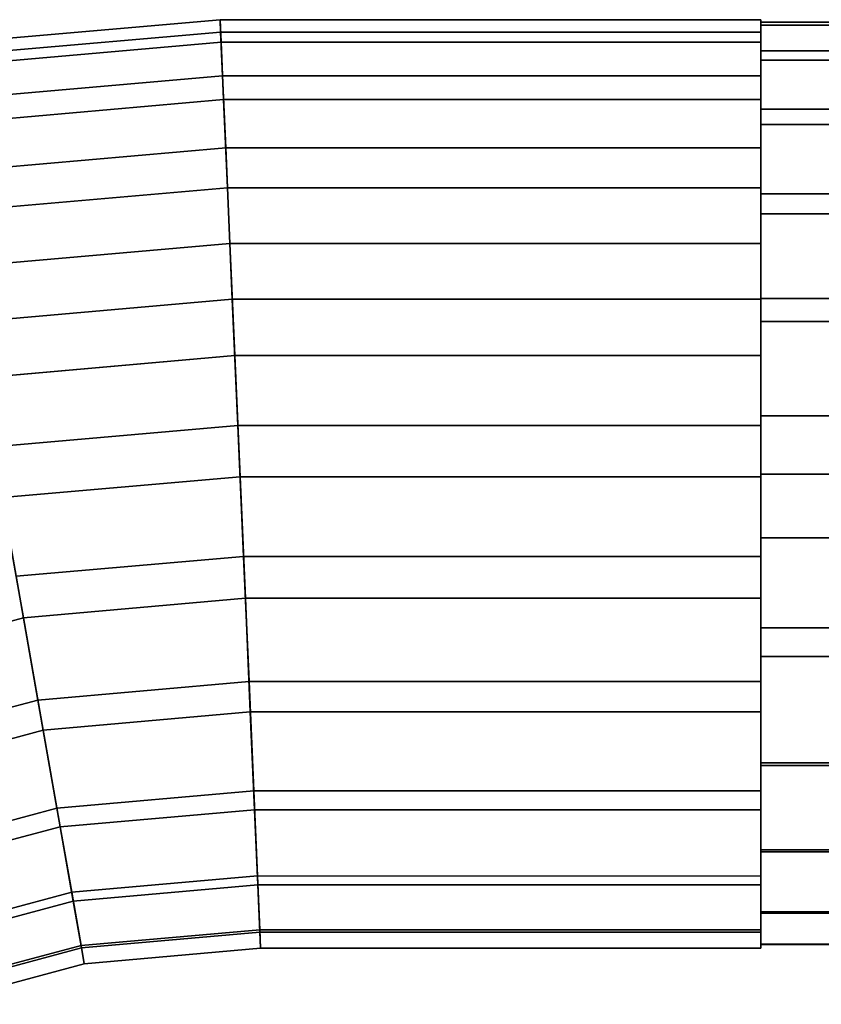
# Model space of a CAD drawing. Extents: x 0 to 0.797, y -0.797 to 0.
# Drawn here: x 0.114 to 0.142, y -0.092 to -0.057 of the extents above; entities that cross this region are included whole.
import ezdxf

# ---------------------------------------------------------------- set-up
doc = ezdxf.new("R2010")
doc.units = 0
doc.layers.add('L18__8', color=7, linetype='CONTINUOUS')
doc.layers.add('L1__14', color=7, linetype='CONTINUOUS')

msp = doc.modelspace()

# ---------------------------------------------------------------- linework, layer by layer
at = {"layer": 'L18__8', "color": 8}
for points, invisible_edges in [([(0.120999, -0.057448, 0.031182), (0.110403, -0.057933, 0.035509), (0.12098, -0.057008, 0.035509), (0.120999, -0.057448, 0.031182)], 9), ([(0.110542, -0.058721, 0.040091), (0.12098, -0.057008, 0.035509), (0.110403, -0.057933, 0.035509), (0.110542, -0.058721, 0.040091)], 9), ([(0.12098, -0.057008, 0.035509), (0.110542, -0.058721, 0.040091), (0.121015, -0.057805, 0.040091), (0.12098, -0.057008, 0.035509)], 9), ([(0.1402, -0.057008, 0.035509), (0.120999, -0.057448, 0.031182), (0.12098, -0.057008, 0.035509), (0.1402, -0.057008, 0.035509)], 9), ([(0.12098, -0.057008, 0.035509), (0.1402, -0.057805, 0.040091), (0.1402, -0.057008, 0.035509), (0.12098, -0.057008, 0.035509)], 9), ([(0.1402, -0.057805, 0.040091), (0.12098, -0.057008, 0.035509), (0.121015, -0.057805, 0.040091), (0.1402, -0.057805, 0.040091)], 9), ([(0.120999, -0.057448, 0.031182), (0.1402, -0.057008, 0.035509), (0.1402, -0.057448, 0.031182), (0.120999, -0.057448, 0.031182)], 9), ([(0.1402, -0.057805, 0.040091), (0.1402, -0.057448, 0.031182), (0.1402, -0.057008, 0.035509), (0.1402, -0.057805, 0.040091)], 9), ([(0.110403, -0.057933, 0.035509), (0.120999, -0.057448, 0.031182), (0.11048, -0.058368, 0.031182), (0.110403, -0.057933, 0.035509)], 9), ([(0.121067, -0.059003, 0.02712), (0.11048, -0.058368, 0.031182), (0.120999, -0.057448, 0.031182), (0.121067, -0.059003, 0.02712)], 9), ([(0.1402, -0.057448, 0.031182), (0.121067, -0.059003, 0.02712), (0.120999, -0.057448, 0.031182), (0.1402, -0.057448, 0.031182)], 9), ([(0.121067, -0.059003, 0.02712), (0.1402, -0.057448, 0.031182), (0.1402, -0.059003, 0.02712), (0.121067, -0.059003, 0.02712)], 9), ([(0.1402, -0.057805, 0.040091), (0.1402, -0.059003, 0.02712), (0.1402, -0.057448, 0.031182), (0.1402, -0.057805, 0.040091)], 13), ([(0.110899, -0.060741, 0.044268), (0.121015, -0.057805, 0.040091), (0.110542, -0.058721, 0.040091), (0.110899, -0.060741, 0.044268)], 9), ([(0.121015, -0.057805, 0.040091), (0.110899, -0.060741, 0.044268), (0.121104, -0.059849, 0.044268), (0.121015, -0.057805, 0.040091)], 9), ([(0.121015, -0.057805, 0.040091), (0.1402, -0.059849, 0.044268), (0.1402, -0.057805, 0.040091), (0.121015, -0.057805, 0.040091)], 9), ([(0.1402, -0.059849, 0.044268), (0.121015, -0.057805, 0.040091), (0.121104, -0.059849, 0.044268), (0.1402, -0.059849, 0.044268)], 9), ([(0.1402, -0.059849, 0.044268), (0.1402, -0.059003, 0.02712), (0.1402, -0.057805, 0.040091), (0.1402, -0.059849, 0.044268)], 11), ([(0.11048, -0.058368, 0.031182), (0.121067, -0.059003, 0.02712), (0.110751, -0.059906, 0.02712), (0.11048, -0.058368, 0.031182)], 9), ([(0.121179, -0.061566, 0.023606), (0.110751, -0.059906, 0.02712), (0.121067, -0.059003, 0.02712), (0.121179, -0.061566, 0.023606)], 9), ([(0.1402, -0.059003, 0.02712), (0.121179, -0.061566, 0.023606), (0.121067, -0.059003, 0.02712), (0.1402, -0.059003, 0.02712)], 9), ([(0.121179, -0.061566, 0.023606), (0.1402, -0.059003, 0.02712), (0.1402, -0.061566, 0.023606), (0.121179, -0.061566, 0.023606)], 9), ([(0.1402, -0.059849, 0.044268), (0.1402, -0.061566, 0.023606), (0.1402, -0.059003, 0.02712), (0.1402, -0.059849, 0.044268)], 13), ([(0.110751, -0.059906, 0.02712), (0.121179, -0.061566, 0.023606), (0.111198, -0.062439, 0.023606), (0.110751, -0.059906, 0.02712)], 9), ([(0.111444, -0.063834, 0.047709), (0.121104, -0.059849, 0.044268), (0.110899, -0.060741, 0.044268), (0.111444, -0.063834, 0.047709)], 9), ([(0.121104, -0.059849, 0.044268), (0.111444, -0.063834, 0.047709), (0.121241, -0.062977, 0.047709), (0.121104, -0.059849, 0.044268)], 9), ([(0.121104, -0.059849, 0.044268), (0.1402, -0.062977, 0.047709), (0.1402, -0.059849, 0.044268), (0.121104, -0.059849, 0.044268)], 9), ([(0.1402, -0.062977, 0.047709), (0.121104, -0.059849, 0.044268), (0.121241, -0.062977, 0.047709), (0.1402, -0.062977, 0.047709)], 9), ([(0.1402, -0.062977, 0.047709), (0.1402, -0.061566, 0.023606), (0.1402, -0.059849, 0.044268), (0.1402, -0.062977, 0.047709)], 11), ([(0.121179, -0.061566, 0.023606), (0.111789, -0.065792, 0.020883), (0.111198, -0.062439, 0.023606), (0.121179, -0.061566, 0.023606)], 9), ([(0.111789, -0.065792, 0.020883), (0.121179, -0.061566, 0.023606), (0.121327, -0.064958, 0.020883), (0.111789, -0.065792, 0.020883)], 9), ([(0.1402, -0.061566, 0.023606), (0.121327, -0.064958, 0.020883), (0.121179, -0.061566, 0.023606), (0.1402, -0.061566, 0.023606)], 9), ([(0.121327, -0.064958, 0.020883), (0.1402, -0.061566, 0.023606), (0.1402, -0.064958, 0.020883), (0.121327, -0.064958, 0.020883)], 9), ([(0.1402, -0.062977, 0.047709), (0.1402, -0.064958, 0.020883), (0.1402, -0.061566, 0.023606), (0.1402, -0.062977, 0.047709)], 13), ([(0.112135, -0.067753, 0.050141), (0.121241, -0.062977, 0.047709), (0.111444, -0.063834, 0.047709), (0.112135, -0.067753, 0.050141)], 9), ([(0.121241, -0.062977, 0.047709), (0.112135, -0.067753, 0.050141), (0.121414, -0.066941, 0.050141), (0.121241, -0.062977, 0.047709)], 9), ([(0.121414, -0.066941, 0.050141), (0.1402, -0.062977, 0.047709), (0.121241, -0.062977, 0.047709), (0.121414, -0.066941, 0.050141)], 9), ([(0.1402, -0.062977, 0.047709), (0.121414, -0.066941, 0.050141), (0.1402, -0.066942, 0.050141), (0.1402, -0.062977, 0.047709)], 9), ([(0.1402, -0.066942, 0.050141), (0.1402, -0.064958, 0.020883), (0.1402, -0.062977, 0.047709), (0.1402, -0.066942, 0.050141)], 11), ([(0.121327, -0.064958, 0.020883), (0.112484, -0.069732, 0.019142), (0.111789, -0.065792, 0.020883), (0.121327, -0.064958, 0.020883)], 9), ([(0.112484, -0.069732, 0.019142), (0.121327, -0.064958, 0.020883), (0.121501, -0.068943, 0.019142), (0.112484, -0.069732, 0.019142)], 9), ([(0.1402, -0.064958, 0.020883), (0.121501, -0.068943, 0.019142), (0.121327, -0.064958, 0.020883), (0.1402, -0.064958, 0.020883)], 9), ([(0.121501, -0.068943, 0.019142), (0.1402, -0.064958, 0.020883), (0.1402, -0.068943, 0.019142), (0.121501, -0.068943, 0.019142)], 9), ([(0.1402, -0.066942, 0.050141), (0.1402, -0.068943, 0.019142), (0.1402, -0.064958, 0.020883), (0.1402, -0.066942, 0.050141)], 13), ([(0.112917, -0.072187, 0.051369), (0.121414, -0.066941, 0.050141), (0.112135, -0.067753, 0.050141), (0.112917, -0.072187, 0.051369)], 9), ([(0.121414, -0.066941, 0.050141), (0.112917, -0.072187, 0.051369), (0.12161, -0.071427, 0.051369), (0.121414, -0.066941, 0.050141)], 9), ([(0.12161, -0.071427, 0.051369), (0.1402, -0.066942, 0.050141), (0.121414, -0.066941, 0.050141), (0.12161, -0.071427, 0.051369)], 9), ([(0.1402, -0.066942, 0.050141), (0.12161, -0.071427, 0.051369), (0.1402, -0.071427, 0.051369), (0.1402, -0.066942, 0.050141)], 9), ([(0.1402, -0.071427, 0.051369), (0.1402, -0.068943, 0.019142), (0.1402, -0.066942, 0.050141), (0.1402, -0.071427, 0.051369)], 11), ([(0.121501, -0.068943, 0.019142), (0.113234, -0.073985, 0.018502), (0.112484, -0.069732, 0.019142), (0.121501, -0.068943, 0.019142)], 9), ([(0.113234, -0.073985, 0.018502), (0.121501, -0.068943, 0.019142), (0.121689, -0.073245, 0.018502), (0.113234, -0.073985, 0.018502)], 9), ([(0.1402, -0.068943, 0.019142), (0.121689, -0.073245, 0.018502), (0.121501, -0.068943, 0.019142), (0.1402, -0.068943, 0.019142)], 9), ([(0.121689, -0.073245, 0.018502), (0.1402, -0.068943, 0.019142), (0.1402, -0.073245, 0.018502), (0.121689, -0.073245, 0.018502)], 9), ([(0.1402, -0.071427, 0.051369), (0.1402, -0.073245, 0.018502), (0.1402, -0.068943, 0.019142), (0.1402, -0.071427, 0.051369)], 13), ([(0.113727, -0.076784, 0.051297), (0.12161, -0.071427, 0.051369), (0.112917, -0.072187, 0.051369), (0.113727, -0.076784, 0.051297)], 9), ([(0.12161, -0.071427, 0.051369), (0.113727, -0.076784, 0.051297), (0.121812, -0.076077, 0.051297), (0.12161, -0.071427, 0.051369)], 9), ([(0.121812, -0.076077, 0.051297), (0.1402, -0.071427, 0.051369), (0.12161, -0.071427, 0.051369), (0.121812, -0.076077, 0.051297)], 9), ([(0.1402, -0.071427, 0.051369), (0.121812, -0.076077, 0.051297), (0.1402, -0.076077, 0.051297), (0.1402, -0.071427, 0.051369)], 9), ([(0.1402, -0.076077, 0.051297), (0.1402, -0.073245, 0.018502), (0.1402, -0.071427, 0.051369), (0.1402, -0.076077, 0.051297)], 11), ([(0.121689, -0.073245, 0.018502), (0.113987, -0.078255, 0.019009), (0.113234, -0.073985, 0.018502), (0.121689, -0.073245, 0.018502)], 9), ([(0.113987, -0.078255, 0.019009), (0.121689, -0.073245, 0.018502), (0.121877, -0.077565, 0.019009), (0.113987, -0.078255, 0.019009)], 9), ([(0.1402, -0.073245, 0.018502), (0.121877, -0.077565, 0.019009), (0.121689, -0.073245, 0.018502), (0.1402, -0.073245, 0.018502)], 9), ([(0.121877, -0.077565, 0.019009), (0.1402, -0.073245, 0.018502), (0.1402, -0.077565, 0.019009), (0.121877, -0.077565, 0.019009)], 9), ([(0.1402, -0.076077, 0.051297), (0.1402, -0.077565, 0.019009), (0.1402, -0.073245, 0.018502), (0.1402, -0.076077, 0.051297)], 13), ([(0.106508, -0.080259, 0.019009), (0.113234, -0.073985, 0.018502), (0.113987, -0.078255, 0.019009), (0.106508, -0.080259, 0.019009)], 9), ([(0.114502, -0.081179, 0.049931), (0.121812, -0.076077, 0.051297), (0.113727, -0.076784, 0.051297), (0.114502, -0.081179, 0.049931)], 9), ([(0.121812, -0.076077, 0.051297), (0.114502, -0.081179, 0.049931), (0.122007, -0.080522, 0.049931), (0.121812, -0.076077, 0.051297)], 9), ([(0.122007, -0.080522, 0.049931), (0.1402, -0.076077, 0.051297), (0.121812, -0.076077, 0.051297), (0.122007, -0.080522, 0.049931)], 9), ([(0.1402, -0.076077, 0.051297), (0.122007, -0.080522, 0.049931), (0.1402, -0.080522, 0.049931), (0.1402, -0.076077, 0.051297)], 9), ([(0.1402, -0.080522, 0.049931), (0.1402, -0.077565, 0.019009), (0.1402, -0.076077, 0.051297), (0.1402, -0.080522, 0.049931)], 11), ([(0.113727, -0.076784, 0.051297), (0.107523, -0.083049, 0.049931), (0.114502, -0.081179, 0.049931), (0.113727, -0.076784, 0.051297)], 9), ([(0.121877, -0.077565, 0.019009), (0.11469, -0.082247, 0.020626), (0.113987, -0.078255, 0.019009), (0.121877, -0.077565, 0.019009)], 9), ([(0.11469, -0.082247, 0.020626), (0.121877, -0.077565, 0.019009), (0.122054, -0.081602, 0.020626), (0.11469, -0.082247, 0.020626)], 9), ([(0.1402, -0.077565, 0.019009), (0.122054, -0.081602, 0.020626), (0.121877, -0.077565, 0.019009), (0.1402, -0.077565, 0.019009)], 9), ([(0.122054, -0.081602, 0.020626), (0.1402, -0.077565, 0.019009), (0.1402, -0.081603, 0.020626), (0.122054, -0.081602, 0.020626)], 9), ([(0.1402, -0.080522, 0.049931), (0.1402, -0.081603, 0.020626), (0.1402, -0.077565, 0.019009), (0.1402, -0.080522, 0.049931)], 13), ([(0.113987, -0.078255, 0.019009), (0.107894, -0.084068, 0.020626), (0.106508, -0.080259, 0.019009), (0.113987, -0.078255, 0.019009)], 9), ([(0.107894, -0.084068, 0.020626), (0.113987, -0.078255, 0.019009), (0.11469, -0.082247, 0.020626), (0.107894, -0.084068, 0.020626)], 9), ([(0.11518, -0.085022, 0.047378), (0.122007, -0.080522, 0.049931), (0.114502, -0.081179, 0.049931), (0.11518, -0.085022, 0.047378)], 9), ([(0.122007, -0.080522, 0.049931), (0.11518, -0.085022, 0.047378), (0.122176, -0.08441, 0.047378), (0.122007, -0.080522, 0.049931)], 9), ([(0.122176, -0.08441, 0.047378), (0.1402, -0.080522, 0.049931), (0.122007, -0.080522, 0.049931), (0.122176, -0.08441, 0.047378)], 9), ([(0.1402, -0.080522, 0.049931), (0.122176, -0.08441, 0.047378), (0.1402, -0.08441, 0.047378), (0.1402, -0.080522, 0.049931)], 9), ([(0.1402, -0.08441, 0.047378), (0.1402, -0.081603, 0.020626), (0.1402, -0.080522, 0.049931), (0.1402, -0.08441, 0.047378)], 11), ([(0.108858, -0.086716, 0.047378), (0.114502, -0.081179, 0.049931), (0.107523, -0.083049, 0.049931), (0.108858, -0.086716, 0.047378)], 9), ([(0.114502, -0.081179, 0.049931), (0.108858, -0.086716, 0.047378), (0.11518, -0.085022, 0.047378), (0.114502, -0.081179, 0.049931)], 9), ([(0.122054, -0.081602, 0.020626), (0.115296, -0.085681, 0.023243), (0.11469, -0.082247, 0.020626), (0.122054, -0.081602, 0.020626)], 9), ([(0.115296, -0.085681, 0.023243), (0.122054, -0.081602, 0.020626), (0.122205, -0.085077, 0.023243), (0.115296, -0.085681, 0.023243)], 9), ([(0.1402, -0.081603, 0.020626), (0.122205, -0.085077, 0.023243), (0.122054, -0.081602, 0.020626), (0.1402, -0.081603, 0.020626)], 9), ([(0.122205, -0.085077, 0.023243), (0.1402, -0.081603, 0.020626), (0.1402, -0.085077, 0.023243), (0.122205, -0.085077, 0.023243)], 9), ([(0.1402, -0.08441, 0.047378), (0.1402, -0.085077, 0.023243), (0.1402, -0.081603, 0.020626), (0.1402, -0.08441, 0.047378)], 13), ([(0.11469, -0.082247, 0.020626), (0.109087, -0.087345, 0.023243), (0.107894, -0.084068, 0.020626), (0.11469, -0.082247, 0.020626)], 9), ([(0.109087, -0.087345, 0.023243), (0.11469, -0.082247, 0.020626), (0.115296, -0.085681, 0.023243), (0.109087, -0.087345, 0.023243)], 9), ([(0.11518, -0.085022, 0.047378), (0.122308, -0.08743, 0.043843), (0.122176, -0.08441, 0.047378), (0.11518, -0.085022, 0.047378)], 9), ([(0.122308, -0.08743, 0.043843), (0.1402, -0.08441, 0.047378), (0.122176, -0.08441, 0.047378), (0.122308, -0.08743, 0.043843)], 9), ([(0.1402, -0.08441, 0.047378), (0.122308, -0.08743, 0.043843), (0.1402, -0.087431, 0.043843), (0.1402, -0.08441, 0.047378)], 9), ([(0.1402, -0.087431, 0.043843), (0.1402, -0.085077, 0.023243), (0.1402, -0.08441, 0.047378), (0.1402, -0.087431, 0.043843)], 11), ([(0.108858, -0.086716, 0.047378), (0.115706, -0.088008, 0.043843), (0.11518, -0.085022, 0.047378), (0.108858, -0.086716, 0.047378)], 9), ([(0.122308, -0.08743, 0.043843), (0.11518, -0.085022, 0.047378), (0.115706, -0.088008, 0.043843), (0.122308, -0.08743, 0.043843)], 9), ([(0.122205, -0.085077, 0.023243), (0.115761, -0.088321, 0.026677), (0.115296, -0.085681, 0.023243), (0.122205, -0.085077, 0.023243)], 9), ([(0.115761, -0.088321, 0.026677), (0.122205, -0.085077, 0.023243), (0.122322, -0.087747, 0.026677), (0.115761, -0.088321, 0.026677)], 9), ([(0.1402, -0.087747, 0.026677), (0.122205, -0.085077, 0.023243), (0.1402, -0.085077, 0.023243), (0.1402, -0.087747, 0.026677)], 9), ([(0.122205, -0.085077, 0.023243), (0.1402, -0.087747, 0.026677), (0.122322, -0.087747, 0.026677), (0.122205, -0.085077, 0.023243)], 9), ([(0.1402, -0.087431, 0.043843), (0.1402, -0.087747, 0.026677), (0.1402, -0.085077, 0.023243), (0.1402, -0.087431, 0.043843)], 13), ([(0.115296, -0.085681, 0.023243), (0.110003, -0.089863, 0.026677), (0.109087, -0.087345, 0.023243), (0.115296, -0.085681, 0.023243)], 9), ([(0.110003, -0.089863, 0.026677), (0.115296, -0.085681, 0.023243), (0.115761, -0.088321, 0.026677), (0.110003, -0.089863, 0.026677)], 9), ([(0.115706, -0.088008, 0.043843), (0.108858, -0.086716, 0.047378), (0.109895, -0.089565, 0.043843), (0.115706, -0.088008, 0.043843)], 9), ([(0.115706, -0.088008, 0.043843), (0.122392, -0.089344, 0.039604), (0.122308, -0.08743, 0.043843), (0.115706, -0.088008, 0.043843)], 9), ([(0.122392, -0.089344, 0.039604), (0.1402, -0.087431, 0.043843), (0.122308, -0.08743, 0.043843), (0.122392, -0.089344, 0.039604)], 9), ([(0.1402, -0.087431, 0.043843), (0.122392, -0.089344, 0.039604), (0.1402, -0.089345, 0.039604), (0.1402, -0.087431, 0.043843)], 9), ([(0.1402, -0.089345, 0.039604), (0.1402, -0.087747, 0.026677), (0.1402, -0.087431, 0.043843), (0.1402, -0.089345, 0.039604)], 11), ([(0.122322, -0.087747, 0.026677), (0.116054, -0.089981, 0.030689), (0.115761, -0.088321, 0.026677), (0.122322, -0.087747, 0.026677)], 9), ([(0.116054, -0.089981, 0.030689), (0.122322, -0.087747, 0.026677), (0.122395, -0.089427, 0.030689), (0.116054, -0.089981, 0.030689)], 9), ([(0.1402, -0.089427, 0.030689), (0.122322, -0.087747, 0.026677), (0.1402, -0.087747, 0.026677), (0.1402, -0.089427, 0.030689)], 9), ([(0.122322, -0.087747, 0.026677), (0.1402, -0.089427, 0.030689), (0.122395, -0.089427, 0.030689), (0.122322, -0.087747, 0.026677)], 9), ([(0.1402, -0.089345, 0.039604), (0.1402, -0.089427, 0.030689), (0.1402, -0.087747, 0.026677), (0.1402, -0.089345, 0.039604)], 13), ([(0.109895, -0.089565, 0.043843), (0.11604, -0.0899, 0.039604), (0.115706, -0.088008, 0.043843), (0.109895, -0.089565, 0.043843)], 9), ([(0.122392, -0.089344, 0.039604), (0.115706, -0.088008, 0.043843), (0.11604, -0.0899, 0.039604), (0.122392, -0.089344, 0.039604)], 9), ([(0.115761, -0.088321, 0.026677), (0.11058, -0.091448, 0.030689), (0.110003, -0.089863, 0.026677), (0.115761, -0.088321, 0.026677)], 9), ([(0.11058, -0.091448, 0.030689), (0.115761, -0.088321, 0.026677), (0.116054, -0.089981, 0.030689), (0.11058, -0.091448, 0.030689)], 9), ([(0.11604, -0.0899, 0.039604), (0.12242, -0.09, 0.035), (0.122392, -0.089344, 0.039604), (0.11604, -0.0899, 0.039604)], 9), ([(0.122395, -0.089427, 0.030689), (0.116154, -0.090548, 0.035), (0.116054, -0.089981, 0.030689), (0.122395, -0.089427, 0.030689)], 9), ([(0.116154, -0.090548, 0.035), (0.122395, -0.089427, 0.030689), (0.12242, -0.09, 0.035), (0.116154, -0.090548, 0.035)], 9), ([(0.12242, -0.09, 0.035), (0.1402, -0.089345, 0.039604), (0.122392, -0.089344, 0.039604), (0.12242, -0.09, 0.035)], 9), ([(0.1402, -0.09, 0.035), (0.122395, -0.089427, 0.030689), (0.1402, -0.089427, 0.030689), (0.1402, -0.09, 0.035)], 9), ([(0.122395, -0.089427, 0.030689), (0.1402, -0.09, 0.035), (0.12242, -0.09, 0.035), (0.122395, -0.089427, 0.030689)], 9), ([(0.1402, -0.089345, 0.039604), (0.12242, -0.09, 0.035), (0.1402, -0.09, 0.035), (0.1402, -0.089345, 0.039604)], 9), ([(0.1402, -0.089427, 0.030689), (0.1402, -0.089345, 0.039604), (0.1402, -0.09, 0.035), (0.1402, -0.089427, 0.030689)], 9), ([(0.11604, -0.0899, 0.039604), (0.109895, -0.089565, 0.043843), (0.110552, -0.091371, 0.039604), (0.11604, -0.0899, 0.039604)], 9), ([(0.110552, -0.091371, 0.039604), (0.116154, -0.090548, 0.035), (0.11604, -0.0899, 0.039604), (0.110552, -0.091371, 0.039604)], 9), ([(0.12242, -0.09, 0.035), (0.11604, -0.0899, 0.039604), (0.116154, -0.090548, 0.035), (0.12242, -0.09, 0.035)], 9), ([(0.116054, -0.089981, 0.030689), (0.110777, -0.091989, 0.035), (0.11058, -0.091448, 0.030689), (0.116054, -0.089981, 0.030689)], 9), ([(0.110777, -0.091989, 0.035), (0.116054, -0.089981, 0.030689), (0.116154, -0.090548, 0.035), (0.110777, -0.091989, 0.035)], 9), ([(0.116154, -0.090548, 0.035), (0.110552, -0.091371, 0.039604), (0.110777, -0.091989, 0.035), (0.116154, -0.090548, 0.035)], 9)]:
    msp.add_3dface(points, dxfattribs=dict(at, invisible_edges=invisible_edges))
at = {"layer": 'L1__14', "color": 8}
for points, invisible_edges in [([(0.1402, -0.057208, 0.032387), (0.1402, -0.058109, 0.040943), (0.1402, -0.057091, 0.036725), (0.1402, -0.057208, 0.032387)], 9), ([(0.1402, -0.057091, 0.036725), (0.695, -0.057208, 0.032387), (0.1402, -0.057208, 0.032387), (0.1402, -0.057091, 0.036725)], 9), ([(0.695, -0.057208, 0.032387), (0.1402, -0.057091, 0.036725), (0.695, -0.057091, 0.036725), (0.695, -0.057208, 0.032387)], 9), ([(0.1402, -0.058109, 0.040943), (0.695, -0.057091, 0.036725), (0.1402, -0.057091, 0.036725), (0.1402, -0.058109, 0.040943)], 9), ([(0.695, -0.057091, 0.036725), (0.1402, -0.058109, 0.040943), (0.695, -0.058109, 0.040943), (0.695, -0.057091, 0.036725)], 9), ([(0.1402, -0.058451, 0.02823), (0.1402, -0.058109, 0.040943), (0.1402, -0.057208, 0.032387), (0.1402, -0.058451, 0.02823)], 11), ([(0.1402, -0.057208, 0.032387), (0.695, -0.058451, 0.02823), (0.1402, -0.058451, 0.02823), (0.1402, -0.057208, 0.032387)], 9), ([(0.695, -0.058451, 0.02823), (0.1402, -0.057208, 0.032387), (0.695, -0.057208, 0.032387), (0.695, -0.058451, 0.02823)], 9), ([(0.1402, -0.058451, 0.02823), (0.1402, -0.060192, 0.04475), (0.1402, -0.058109, 0.040943), (0.1402, -0.058451, 0.02823)], 13), ([(0.1402, -0.060192, 0.04475), (0.695, -0.058109, 0.040943), (0.1402, -0.058109, 0.040943), (0.1402, -0.060192, 0.04475)], 9), ([(0.695, -0.058109, 0.040943), (0.1402, -0.060192, 0.04475), (0.695, -0.060192, 0.04475), (0.695, -0.058109, 0.040943)], 9), ([(0.1402, -0.060736, 0.02454), (0.1402, -0.060192, 0.04475), (0.1402, -0.058451, 0.02823), (0.1402, -0.060736, 0.02454)], 11), ([(0.1402, -0.058451, 0.02823), (0.695, -0.060736, 0.02454), (0.1402, -0.060736, 0.02454), (0.1402, -0.058451, 0.02823)], 9), ([(0.695, -0.060736, 0.02454), (0.1402, -0.058451, 0.02823), (0.695, -0.058451, 0.02823), (0.695, -0.060736, 0.02454)], 9), ([(0.1402, -0.060736, 0.02454), (0.1402, -0.063195, 0.047882), (0.1402, -0.060192, 0.04475), (0.1402, -0.060736, 0.02454)], 13), ([(0.1402, -0.063195, 0.047882), (0.695, -0.060192, 0.04475), (0.1402, -0.060192, 0.04475), (0.1402, -0.063195, 0.047882)], 9), ([(0.695, -0.060192, 0.04475), (0.1402, -0.063195, 0.047882), (0.695, -0.063195, 0.047882), (0.695, -0.060192, 0.04475)], 9), ([(0.1402, -0.063903, 0.021574), (0.1402, -0.063195, 0.047882), (0.1402, -0.060736, 0.02454), (0.1402, -0.063903, 0.021574)], 11), ([(0.695, -0.060736, 0.02454), (0.1402, -0.063903, 0.021574), (0.1402, -0.060736, 0.02454), (0.695, -0.060736, 0.02454)], 9), ([(0.1402, -0.063903, 0.021574), (0.695, -0.060736, 0.02454), (0.695, -0.063903, 0.021574), (0.1402, -0.063903, 0.021574)], 9), ([(0.1402, -0.063903, 0.021574), (0.1402, -0.066911, 0.050123), (0.1402, -0.063195, 0.047882), (0.1402, -0.063903, 0.021574)], 13), ([(0.695, -0.066911, 0.050123), (0.1402, -0.063195, 0.047882), (0.1402, -0.066911, 0.050123), (0.695, -0.066911, 0.050123)], 9), ([(0.1402, -0.063195, 0.047882), (0.695, -0.066911, 0.050123), (0.695, -0.063195, 0.047882), (0.1402, -0.063195, 0.047882)], 9), ([(0.1402, -0.067734, 0.019537), (0.1402, -0.066911, 0.050123), (0.1402, -0.063903, 0.021574), (0.1402, -0.067734, 0.019537)], 11), ([(0.695, -0.063903, 0.021574), (0.1402, -0.067734, 0.019537), (0.1402, -0.063903, 0.021574), (0.695, -0.063903, 0.021574)], 9), ([(0.1402, -0.067734, 0.019537), (0.695, -0.063903, 0.021574), (0.695, -0.067734, 0.019537), (0.1402, -0.067734, 0.019537)], 9), ([(0.1402, -0.067734, 0.019537), (0.1402, -0.071082, 0.051318), (0.1402, -0.066911, 0.050123), (0.1402, -0.067734, 0.019537)], 13), ([(0.695, -0.071082, 0.051318), (0.1402, -0.066911, 0.050123), (0.1402, -0.071082, 0.051318), (0.695, -0.071082, 0.051318)], 9), ([(0.1402, -0.066911, 0.050123), (0.695, -0.071082, 0.051318), (0.695, -0.066911, 0.050123), (0.1402, -0.066911, 0.050123)], 9), ([(0.1402, -0.073154, 0.0185), (0.1402, -0.071082, 0.051318), (0.1402, -0.067734, 0.019537), (0.1402, -0.073154, 0.0185)], 11), ([(0.695, -0.067734, 0.019537), (0.1402, -0.073154, 0.0185), (0.1402, -0.067734, 0.019537), (0.695, -0.067734, 0.019537)], 9), ([(0.1402, -0.073154, 0.0185), (0.695, -0.067734, 0.019537), (0.695, -0.073154, 0.0185), (0.1402, -0.073154, 0.0185)], 9), ([(0.1402, -0.073154, 0.0185), (0.1402, -0.075421, 0.051384), (0.1402, -0.071082, 0.051318), (0.1402, -0.073154, 0.0185)], 13), ([(0.695, -0.075421, 0.051384), (0.1402, -0.071082, 0.051318), (0.1402, -0.075421, 0.051384), (0.695, -0.075421, 0.051384)], 9), ([(0.1402, -0.071082, 0.051318), (0.695, -0.075421, 0.051384), (0.695, -0.071082, 0.051318), (0.1402, -0.071082, 0.051318)], 9), ([(0.1402, -0.078613, 0.019309), (0.1402, -0.075421, 0.051384), (0.1402, -0.073154, 0.0185), (0.1402, -0.078613, 0.019309)], 11), ([(0.695, -0.073154, 0.0185), (0.1402, -0.078613, 0.019309), (0.1402, -0.073154, 0.0185), (0.695, -0.073154, 0.0185)], 9), ([(0.1402, -0.078613, 0.019309), (0.695, -0.073154, 0.0185), (0.695, -0.078613, 0.019309), (0.1402, -0.078613, 0.019309)], 9), ([(0.1402, -0.078613, 0.019309), (0.1402, -0.079627, 0.050317), (0.1402, -0.075421, 0.051384), (0.1402, -0.078613, 0.019309)], 13), ([(0.695, -0.079627, 0.050317), (0.1402, -0.075421, 0.051384), (0.1402, -0.079627, 0.050317), (0.695, -0.079627, 0.050317)], 9), ([(0.1402, -0.075421, 0.051384), (0.695, -0.079627, 0.050317), (0.695, -0.075421, 0.051384), (0.1402, -0.075421, 0.051384)], 9), ([(0.1402, -0.0835, 0.021872), (0.1402, -0.083409, 0.048189), (0.1402, -0.078613, 0.019309), (0.1402, -0.0835, 0.021872)], 11), ([(0.1402, -0.078613, 0.019309), (0.1402, -0.083409, 0.048189), (0.1402, -0.079627, 0.050317), (0.1402, -0.078613, 0.019309)], 13), ([(0.695, -0.078613, 0.019309), (0.1402, -0.0835, 0.021872), (0.1402, -0.078613, 0.019309), (0.695, -0.078613, 0.019309)], 9), ([(0.1402, -0.0835, 0.021872), (0.695, -0.078613, 0.019309), (0.695, -0.0835, 0.021872), (0.1402, -0.0835, 0.021872)], 9), ([(0.695, -0.083409, 0.048189), (0.1402, -0.079627, 0.050317), (0.1402, -0.083409, 0.048189), (0.695, -0.083409, 0.048189)], 9), ([(0.1402, -0.079627, 0.050317), (0.695, -0.083409, 0.048189), (0.695, -0.079627, 0.050317), (0.1402, -0.079627, 0.050317)], 9), ([(0.1402, -0.0835, 0.021872), (0.1402, -0.086506, 0.04515), (0.1402, -0.083409, 0.048189), (0.1402, -0.0835, 0.021872)], 13), ([(0.695, -0.086506, 0.04515), (0.1402, -0.083409, 0.048189), (0.1402, -0.086506, 0.04515), (0.695, -0.086506, 0.04515)], 9), ([(0.1402, -0.083409, 0.048189), (0.695, -0.086506, 0.04515), (0.695, -0.083409, 0.048189), (0.1402, -0.083409, 0.048189)], 9), ([(0.1402, -0.086576, 0.024933), (0.1402, -0.086506, 0.04515), (0.1402, -0.0835, 0.021872), (0.1402, -0.086576, 0.024933)], 11), ([(0.695, -0.0835, 0.021872), (0.1402, -0.086576, 0.024933), (0.1402, -0.0835, 0.021872), (0.695, -0.0835, 0.021872)], 9), ([(0.1402, -0.086576, 0.024933), (0.695, -0.0835, 0.021872), (0.695, -0.086576, 0.024933), (0.1402, -0.086576, 0.024933)], 9), ([(0.1402, -0.086576, 0.024933), (0.1402, -0.088703, 0.041408), (0.1402, -0.086506, 0.04515), (0.1402, -0.086576, 0.024933)], 13), ([(0.695, -0.086506, 0.04515), (0.1402, -0.088703, 0.041408), (0.695, -0.088703, 0.041408), (0.695, -0.086506, 0.04515)], 9), ([(0.1402, -0.088703, 0.041408), (0.695, -0.086506, 0.04515), (0.1402, -0.086506, 0.04515), (0.1402, -0.088703, 0.041408)], 9), ([(0.1402, -0.088747, 0.02869), (0.1402, -0.088703, 0.041408), (0.1402, -0.086576, 0.024933), (0.1402, -0.088747, 0.02869)], 11), ([(0.695, -0.088747, 0.02869), (0.1402, -0.086576, 0.024933), (0.695, -0.086576, 0.024933), (0.695, -0.088747, 0.02869)], 9), ([(0.1402, -0.086576, 0.024933), (0.695, -0.088747, 0.02869), (0.1402, -0.088747, 0.02869), (0.1402, -0.086576, 0.024933)], 9), ([(0.1402, -0.088747, 0.02869), (0.1402, -0.089849, 0.037222), (0.1402, -0.088703, 0.041408), (0.1402, -0.088747, 0.02869)], 13), ([(0.695, -0.088703, 0.041408), (0.1402, -0.089849, 0.037222), (0.695, -0.089849, 0.037222), (0.695, -0.088703, 0.041408)], 9), ([(0.1402, -0.089849, 0.037222), (0.695, -0.088703, 0.041408), (0.1402, -0.088703, 0.041408), (0.1402, -0.089849, 0.037222)], 9), ([(0.1402, -0.089849, 0.037222), (0.1402, -0.088747, 0.02869), (0.1402, -0.089864, 0.032883), (0.1402, -0.089849, 0.037222)], 9), ([(0.695, -0.089864, 0.032883), (0.1402, -0.088747, 0.02869), (0.695, -0.088747, 0.02869), (0.695, -0.089864, 0.032883)], 9), ([(0.1402, -0.088747, 0.02869), (0.695, -0.089864, 0.032883), (0.1402, -0.089864, 0.032883), (0.1402, -0.088747, 0.02869)], 9), ([(0.695, -0.089849, 0.037222), (0.1402, -0.089864, 0.032883), (0.695, -0.089864, 0.032883), (0.695, -0.089849, 0.037222)], 9), ([(0.1402, -0.089864, 0.032883), (0.695, -0.089849, 0.037222), (0.1402, -0.089849, 0.037222), (0.1402, -0.089864, 0.032883)], 9)]:
    msp.add_3dface(points, dxfattribs=dict(at, invisible_edges=invisible_edges))

doc.saveas('drawing.dxf')
